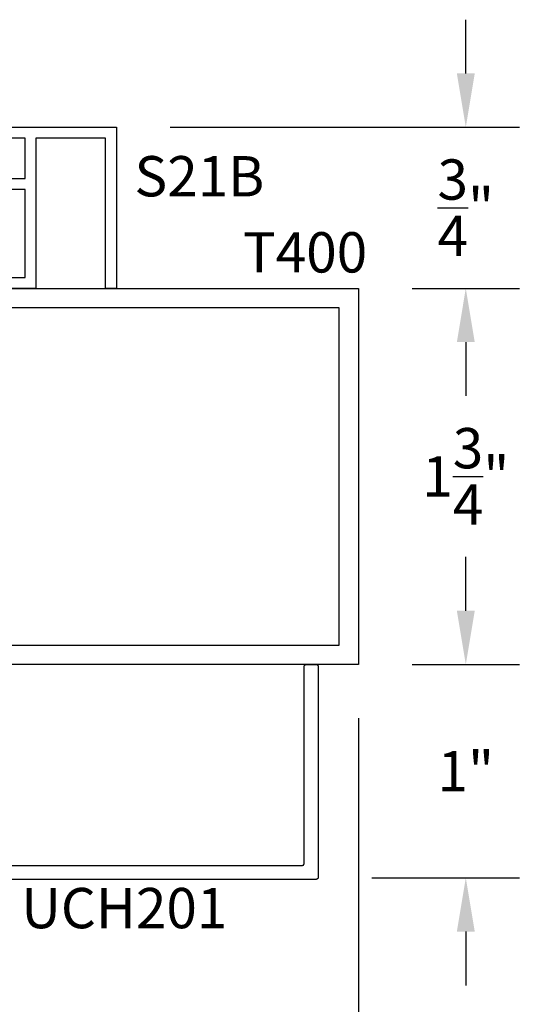
# Model space of a CAD drawing. Units: inches. Extents: x 0 to 108, y 0 to 43.
# Drawn here: x 99 to 101, y 19 to 23 of the extents above; entities that cross this region are included whole.
import ezdxf

# ---------------------------------------------------------------- set-up
doc = ezdxf.new("R2010")
doc.units = ezdxf.units.IN
doc.header["$MEASUREMENT"] = 0
doc.header["$PDMODE"] = 2
for name, color, linetype in [('Arcadia-Dim', 4, 'Continuous'), ('Arcadia-Profile', 5, 'Continuous'), ('Arcadia-Text', 3, 'Continuous')]:
    doc.layers.add(name, color=color, linetype=linetype)
doc.styles.get("Standard").update_dxf_attribs({"font": 'ARIALN.TTF'})
doc.dimstyles.get("Standard").update_dxf_attribs({"dimscale": 0, "dimtxt": 0.046875, "dimasz": 0.0625, "dimexe": 0.0625, "dimexo": 0.0625, "dimgap": 0.09, "dimtad": 0, "dimtih": 1, "dimtoh": 1, "dimdec": 4, "dimzin": 0, "dimdsep": 46, "dimlunit": 4, "dimtxsty": 'Standard', "dimcen": 0.046875, "dimadec": 0, "dimazin": 0, "dimtfac": 1, "dimtdec": 4, "dimtofl": 0, "dimtmove": 0, "dimatfit": 3, "dimfxl": 1, "dimtolj": 1, "dimtzin": 0, "dimarcsym": 0})

# ---------------------------------------------------------------- blocks, each defined once
blk = doc.blocks.new('*D32')
at = {"layer": 'Arcadia-Dim', "color": 0, "lineweight": -2, "transparency": 16777216}
for p, q in [((100.4592578319099, 22.16145896463519), (100.9592578319099, 22.16145896463519)), ((100.7092578319099, 21.91145896463519), (100.7092578319099, 21.86719139983299)), ((100.7092578319099, 20.66145896463519), (100.7092578319099, 20.70572652943736)), ((100.4592578319099, 20.41145896463519), (100.9592578319099, 20.41145896463519))]:
    blk.add_line(p, q, dxfattribs=at)
at = {"layer": 'Arcadia-Dim', "color": 0, "lineweight": -3, "transparency": 16777216}
for points in [[(100.6675911652433, 21.91145896463519), (100.7509244985766, 21.91145896463519), (100.7092578319099, 22.16145896463519)], [(100.6675911652433, 20.66145896463519), (100.7509244985766, 20.66145896463519), (100.7092578319099, 20.41145896463519)]]:
    blk.add_solid(points, dxfattribs=at)
at = {"layer": 'Defpoints', "color": 0, "lineweight": -3, "transparency": 16777216}
for p in [(100.2092578319099, 22.16145896463519), (100.2092578319099, 20.41145896463519), (100.7092578319099, 20.41145896463519)]:
    blk.add_point(p, dxfattribs=at)
at = {"layer": 'Arcadia-Dim', "color": 0, "transparency": 16777216, "insert": (100.7092578319099, 21.28645896463519), "char_height": 0.1875, "attachment_point": 5}
blk.add_mtext('\\A1;1{\\H1.000000x;\\S3/4;}"', dxfattribs=at)
blk = doc.blocks.new('*D33')
at = {"layer": 'Arcadia-Dim', "color": 0, "lineweight": -2, "transparency": 16777216}
for p, q in [((100.7092578319099, 20.66145896463519), (100.7092578319099, 20.91145896463519)), ((100.4592578319099, 20.41145896463519), (100.9592578319099, 20.41145896463519)), ((100.2713773971099, 19.4182787646352), (100.9592578319099, 19.4182787646352)), ((100.7092578319099, 19.1682787646352), (100.7092578319099, 18.9182787646352))]:
    blk.add_line(p, q, dxfattribs=at)
at = {"layer": 'Arcadia-Dim', "color": 0, "lineweight": -3, "transparency": 16777216}
for points in [[(100.6675911652433, 20.66145896463519), (100.7509244985766, 20.66145896463519), (100.7092578319099, 20.41145896463519)], [(100.6675911652433, 19.1682787646352), (100.7509244985766, 19.1682787646352), (100.7092578319099, 19.4182787646352)]]:
    blk.add_solid(points, dxfattribs=at)
at = {"layer": 'Defpoints', "color": 0, "lineweight": -3, "transparency": 16777216}
for p in [(100.2092578319099, 20.41145896463519), (100.0213773971099, 19.4182787646352), (100.7092578319099, 19.4182787646352)]:
    blk.add_point(p, dxfattribs=at)
at = {"layer": 'Arcadia-Dim', "color": 0, "transparency": 16777216, "insert": (100.7092578319099, 19.91486886463521), "char_height": 0.1875, "attachment_point": 5}
blk.add_mtext('\\A1;1"', dxfattribs=at)
blk = doc.blocks.new('*D34')
at = {"layer": 'Arcadia-Dim', "color": 0, "lineweight": -2, "transparency": 16777216}
for p, q in [((100.2092578319099, 20.16145896463519), (100.2092578319099, 14.5976588818757)), ((96.20974726670991, 16.79336879463511), (96.20974726670991, 14.5976588818757)), ((96.45974726670991, 14.8476588818757), (97.75792683307526, 14.8476588818757)), ((99.95925783190992, 14.8476588818757), (98.66107826554457, 14.8476588818757))]:
    blk.add_line(p, q, dxfattribs=at)
at = {"layer": 'Arcadia-Dim', "color": 0, "lineweight": -3, "transparency": 16777216}
for points in [[(96.45974726670991, 14.88932554854237), (96.45974726670991, 14.80599221520904), (96.20974726670991, 14.8476588818757)], [(99.95925783190992, 14.88932554854237), (99.95925783190992, 14.80599221520904), (100.2092578319099, 14.8476588818757)]]:
    blk.add_solid(points, dxfattribs=at)
at = {"layer": 'Defpoints', "color": 0, "lineweight": -3, "transparency": 16777216}
for p in [(100.2092578319099, 20.41145896463519), (96.20974726670991, 17.04336879463511), (100.2092578319099, 14.8476588818757)]:
    blk.add_point(p, dxfattribs=at)
at = {"layer": 'Arcadia-Dim', "color": 0, "transparency": 16777216, "insert": (98.20950254930992, 14.8476588818757), "char_height": 0.1875, "attachment_point": 5}
blk.add_mtext('\\A1;4"', dxfattribs=at)
blk = doc.blocks.new('*D35')
at = {"layer": 'Arcadia-Dim', "color": 0, "lineweight": -2, "transparency": 16777216}
for p, q in [((100.70925783191, 23.16144896463521), (100.70925783191, 23.41144896463521)), ((99.33286683190991, 22.91144896463521), (100.95925783191, 22.91144896463521)), ((100.4592578319099, 22.16145896463519), (100.95925783191, 22.16145896463519)), ((100.70925783191, 21.91145896463519), (100.70925783191, 21.66145896463519))]:
    blk.add_line(p, q, dxfattribs=at)
at = {"layer": 'Arcadia-Dim', "color": 0, "lineweight": -3, "transparency": 16777216}
for points in [[(100.6675911652433, 23.16144896463521), (100.7509244985767, 23.16144896463521), (100.70925783191, 22.91144896463521)], [(100.6675911652433, 21.91145896463519), (100.7509244985767, 21.91145896463519), (100.70925783191, 22.16145896463519)]]:
    blk.add_solid(points, dxfattribs=at)
at = {"layer": 'Defpoints', "color": 0, "lineweight": -3, "transparency": 16777216}
for p in [(99.08286683190991, 22.91144896463521), (100.70925783191, 22.91144896463521), (100.2092578319099, 22.16145896463519)]:
    blk.add_point(p, dxfattribs=at)
at = {"layer": 'Arcadia-Dim', "color": 0, "transparency": 16777216, "insert": (100.70925783191, 22.53645396463521), "char_height": 0.1875, "attachment_point": 5}
blk.add_mtext('\\A1;{\\H1.000000x;\\S3/4;}"', dxfattribs=at)

msp = doc.modelspace()

# ---------------------------------------------------------------- linework, layer by layer
at = {"layer": 'Arcadia-Profile'}
for points in [[(98.50549383190994, 22.91144896463521), (99.08286683190991, 22.91144896463521), (99.08286683190991, 22.16144896463521), (99.03186683190992, 22.16144896463521), (99.03186683190992, 22.86044896463517), (98.70786683190991, 22.86044896463517), (98.70786683190991, 22.16144896463521), (98.50486683190994, 22.16144896463521)], [(98.51986683190992, 22.67244896463529), (98.65686683190992, 22.67244896463529), (98.65686683190992, 22.86044896463517), (98.51986683190992, 22.86044896463517)], [(98.2178668319099, 22.21244896463526), (98.65686683190992, 22.21244896463526), (98.65686683190992, 22.62144896463514), (98.51778483190995, 22.62144896463514)], [(98.41370583190994, 19.47636896463513), (99.94686683190994, 19.47636896463513), (99.94739019190993, 19.4763826646352), (99.94791211190991, 19.47642376463517), (99.9484311719099, 19.47649206463524), (99.9489459519099, 19.4765874646352), (99.94945502190993, 19.47670966463517), (99.94995700190995, 19.47685836463523), (99.95045051190996, 19.4770331646352), (99.95093420190992, 19.47723346463516), (99.95140673190994, 19.47745886463525), (99.95186683190994, 19.47770866463514), (99.95231322190992, 19.47798226463516), (99.95274468190993, 19.47827876463515), (99.9531600319099, 19.47859746463513), (99.95355814190995, 19.47893756463526), (99.95393790190994, 19.47929786463527), (99.95429828190996, 19.47967766463518), (99.9546382919099, 19.48007576463516), (99.95495700190995, 19.48049106463526), (99.95525354190991, 19.48092256463514), (99.95552708190993, 19.48136896463524), (99.9557769019099, 19.48182906463518), (99.95600228190992, 19.48230156463518), (99.95620263190992, 19.4827852646352), (99.95637740190992, 19.48327876463526), (99.95652609190992, 19.48378076463513), (99.95664831190996, 19.48428986463517), (99.95674371190992, 19.48480466463519), (99.9568120519099, 19.48532366463513), (99.95685313190992, 19.48584556463521), (99.95686683190993, 19.48636896463512), (99.95686683190993, 20.4013689646352), (99.95688053190995, 20.40189232463518), (99.95692161190996, 20.40241424963523), (99.95698995190995, 20.40293330963522), (99.95708535190991, 20.40344808163519), (99.95720757190995, 20.40395715463518), (99.95735626190995, 20.40445913463526), (99.95753103190995, 20.40495264363511), (99.95773138190995, 20.40543633063515), (99.95795676190991, 20.4059088696352), (99.95820658190993, 20.40636896463519), (99.95848012190996, 20.40681535463517), (99.95877666190992, 20.40724681763521), (99.95909537190997, 20.40766216863511), (99.95943538190991, 20.40806027063519), (99.95979576190993, 20.40844003263527), (99.96017552190992, 20.40880041263512), (99.96057363190997, 20.40914042463527), (99.96098898190994, 20.40945913463514), (99.96142044190995, 20.40975567063521), (99.96186683190993, 20.4100292186352), (99.96232693190993, 20.41027902963521), (99.96279946190995, 20.41050441923511), (99.9632831519099, 20.4107047689352), (99.96377666190992, 20.4108795298352), (99.96427864190994, 20.41102822293527), (99.96478771190996, 20.41115044063525), (99.96530249190997, 20.41124584803521), (99.96582155190995, 20.41131418358526), (99.96634347190994, 20.41135525998521), (99.96686683190993, 20.41136896463519), (100.0118668319099, 20.41136896463519), (100.0123901919099, 20.41135525998521), (100.0129121169099, 20.41131418358526), (100.0134311769099, 20.41124584803521), (100.0139459489099, 20.41115044063525), (100.0144550219099, 20.41102822293527), (100.0149570019099, 20.4108795298352), (100.0154505109099, 20.4107047689352), (100.01593419791, 20.41050441923511), (100.0164067369099, 20.41027902963521), (100.0168668319099, 20.4100292186352), (100.0173132219099, 20.40975567063521), (100.0177446849099, 20.40945913463514), (100.0181600359099, 20.40914042463527), (100.0185581379099, 20.40880041263512), (100.01893789991, 20.40844003263527), (100.0192982799099, 20.40806027063519), (100.01963829191, 20.40766216863511), (100.0199570019099, 20.40724681763521), (100.02025353791, 20.40681535463517), (100.0205270859099, 20.40636896463519), (100.02077689691, 20.4059088696352), (100.0210022865099, 20.40543633063515), (100.0212026362099, 20.40495264363511), (100.0213773971099, 20.40445913463526), (100.02152609021, 20.40395715463518), (100.0216483079099, 20.40344808163519), (100.02174371531, 20.40293330963522), (100.0218120508599, 20.40241424963523), (100.0218531272599, 20.40189232463518), (100.0218668319099, 20.4013689646352), (100.0218668319099, 19.42136896463518), (100.0218531272599, 19.42084556463527), (100.0218120508599, 19.42032366463519), (100.02174371531, 19.41980466463514), (100.0216483079099, 19.41928986463512), (100.02152609021, 19.41878076463519), (100.0213773971099, 19.4182787646352), (100.0212026362099, 19.41778526463526), (100.0210022865099, 19.41730156463512), (100.02077689691, 19.41682906463524), (100.0205270859099, 19.41636896463518), (100.02025353791, 19.4159225646352), (100.0199570019099, 19.41549106463521), (100.01963829191, 19.41507576463522), (100.0192982799099, 19.41467766463524), (100.01893789991, 19.41429786463522), (100.0185581379099, 19.41393756463521), (100.0181600359099, 19.41359746463519), (100.0177446849099, 19.41327876463521), (100.0173132219099, 19.41298226463522), (100.0168668319099, 19.4127086646352), (100.0164067369099, 19.4124588646352), (100.01593419791, 19.41223346463511), (100.0154505109099, 19.41203316463515), (100.0149570019099, 19.41185836463518), (100.0144550219099, 19.41170966463523), (100.0139459489099, 19.41158746463515), (100.0134311769099, 19.41149206463518), (100.0129121169099, 19.41142376463512), (100.0123901919099, 19.41138266463525), (100.0118668319099, 19.41136896463519), (98.03186683190992, 19.41136896463519)]]:
    msp.add_lwpolyline(points, dxfattribs=at)
at = {"layer": 'Arcadia-Profile', "extrusion": (0, -1e-16, -1)}
msp.add_lwpolyline([(-96.20925783190992, 20.41145896463519), (-96.20925783190992, 22.16145896463519), (-100.2092578319099, 22.16145896463519), (-100.2092578319099, 20.41145896463519), (-96.20925783190992, 20.41145896463519)], dxfattribs=at)
at = {"layer": 'Arcadia-Profile', "lineweight": -3}
msp.add_lwpolyline([(100.1192578319099, 20.50145896463522), (100.1192578319099, 22.07145896463516), (96.29925783190996, 22.07145896463516), (96.29925783190996, 20.50145896463522), (100.1192578319099, 20.50145896463522)], dxfattribs=at)

# ---------------------------------------------------------------- texts
at = {"layer": 'Arcadia-Text', "lineweight": -3}
for s, p in [('S21B', (99.16651382646373, 22.58925072867913)), ('T400', (99.67099892476554, 22.23518571858648)), ('UCH201', (98.63931747662892, 19.18403097616368))]:
    msp.add_text(s, height=0.1875, dxfattribs=at).set_placement(p)

# ---------------------------------------------------------------- dimensions: what is measured, and where the dimension line sits
at = {"layer": 'Arcadia-Dim'}
for base, p2, picture, middle in [((100.70925783191, 22.91144896463521), (99.08286683190991, 22.91144896463521), '*D35', (100.70925783191, 22.53645396463521)), ((100.7092578319099, 20.41145896463519), (100.2092578319099, 20.41145896463519), '*D32', (100.7092578319099, 21.28645896463519))]:
    dim = msp.add_linear_dim(base=base, p1=(100.2092578319099, 22.16145896463519), p2=p2, angle=90, dimstyle='Standard', override={"dimscale": 4}, dxfattribs=at)
    dim.commit()
    dim.dimension.update_dxf_attribs({"geometry": picture, "text_midpoint": middle, "dimtype": 160})
dim = msp.add_linear_dim(base=(100.7092578319099, 19.4182787646352), p1=(100.2092578319099, 20.41145896463519), p2=(100.0213773971099, 19.4182787646352), angle=90, dimstyle='Standard', override={"dimscale": 4}, dxfattribs=at)
dim.commit()
dim.dimension.update_dxf_attribs({"geometry": '*D33', "text_midpoint": (100.7092578319099, 19.91486886463521)})
dim = msp.add_linear_dim(base=(100.2092578319099, 14.8476588818757), p1=(96.20974726670991, 17.04336879463511), p2=(100.2092578319099, 20.41145896463519), dimstyle='Standard', override={"dimscale": 4}, dxfattribs=at)
dim.commit()
dim.dimension.update_dxf_attribs({"geometry": '*D34', "text_midpoint": (98.20950254930992, 14.8476588818757)})

doc.saveas('drawing.dxf')
